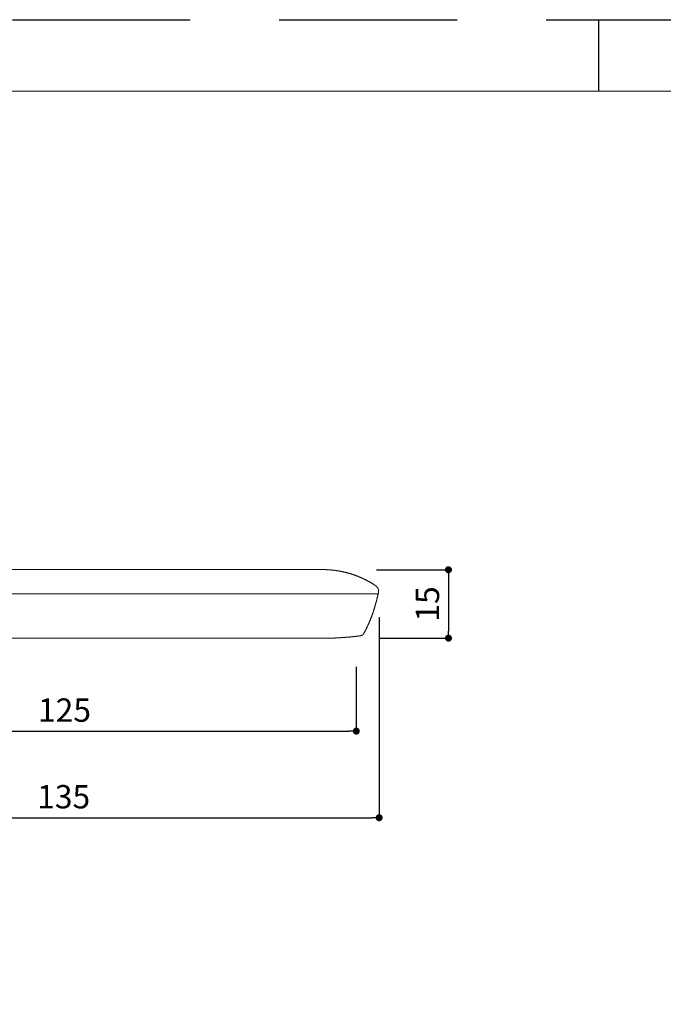
# Model space of a CAD drawing. Units: millimetres. Extents: x 0 to 1194, y 0 to 1113.
# Drawn here: x 173 to 311, y 209 to 420 of the extents above; entities that cross this region are included whole.
import ezdxf

# ---------------------------------------------------------------- set-up
doc = ezdxf.new("R2010")
doc.units = ezdxf.units.MM
doc.header["$LTSCALE"] = 2
doc.header["$PDMODE"] = 1
doc.header["$PDSIZE"] = -2
doc.linetypes.add('HIDDEN', pattern=[9.525, 6.35, -3.175])
for name, color, linetype, lineweight in [('MODEL', 7, 'Continuous', 20), ('テンプレート', 7, 'Continuous', 20), ('寸法', 7, 'Continuous', 13)]:
    doc.layers.add(name, color=color, linetype=linetype, lineweight=lineweight)
doc.layers.add('PRINT BORDER', color=4, linetype='Continuous', plot=False)
doc.styles.add('ＭＳ ゴシック', font='msgothic.ttc', dxfattribs={"bigfont": 'ＭＳ ゴシック'})
doc.dimstyles.new('tfrom線あり', dxfattribs={"dimtxt": 5, "dimasz": 1.5, "dimexe": 0, "dimexo": 5, "dimgap": 2, "dimtad": 1, "dimdec": 0, "dimzin": 11, "dimdsep": 46, "dimtxsty": 'ＭＳ ゴシック', "dimblk": 'DOT', "dimcen": 0, "dimazin": 0, "dimtfac": 1, "dimtdec": 1, "dimtix": 1, "dimtofl": 0, "dimtmove": 0, "dimatfit": 0, "dimldrblk": 'DOT', "dimfxl": 1, "dimfrac": 2, "dimtolj": 1, "dimtzin": 11, "dimarcsym": 0})

# ---------------------------------------------------------------- blocks, each defined once
blk = doc.blocks.new('_DOT')
at = {"color": 0, "linetype": 'ByBlock', "lineweight": -2}
blk.add_line((-0.5, 0), (-1, 0), dxfattribs=at)
at = {"color": 0, "linetype": 'ByBlock', "lineweight": -2, "const_width": 0.5}
blk.add_lwpolyline([(-0.25, 0, 1), (0.25, 0, 1)], format="xyb", close=True, dxfattribs=at)
blk = doc.blocks.new('*D46')
at = {"layer": 'Defpoints', "color": 0}
for p in [(120.1, 286.42), (245.1, 286.42), (245.1, 267.64)]:
    blk.add_point(p, dxfattribs=at)
at = {"layer": '寸法', "color": 0, "linetype": 'Continuous', "lineweight": -2}
for p, q in [((120.1, 281.42), (120.1, 267.64)), ((245.1, 281.42), (245.1, 267.64)), ((121.6, 267.64), (243.6, 267.64))]:
    blk.add_line(p, q, dxfattribs=at)
at = {"layer": '寸法', "color": 0, "lineweight": -2, "xscale": 1.5, "yscale": 1.5, "zscale": 1.5, "rotation": 180}
blk.add_blockref('_DOT', (120.1, 267.64), dxfattribs=at)
at = {"layer": '寸法', "color": 0, "lineweight": -2, "xscale": 1.5, "yscale": 1.5, "zscale": 1.5}
blk.add_blockref('_DOT', (245.1, 267.64), dxfattribs=at)
at = {"layer": '寸法', "color": 0, "linetype": 'Continuous', "insert": (182.6, 272.14), "char_height": 5, "attachment_point": 5, "style": 'ＭＳ ゴシック'}
blk.add_mtext('\\A1;125', dxfattribs=at)
blk = doc.blocks.new('*D48')
at = {"layer": 'Defpoints', "color": 0}
for p in [(244.39, 302.2), (245.06, 287.55), (264.83, 287.55)]:
    blk.add_point(p, dxfattribs=at)
at = {"layer": '寸法', "color": 0, "linetype": 'Continuous', "lineweight": -2}
for p, q in [((249.39, 302.2), (264.83, 302.2)), ((264.83, 300.7), (264.83, 289.05)), ((250.06, 287.55), (264.83, 287.55))]:
    blk.add_line(p, q, dxfattribs=at)
at = {"layer": '寸法', "color": 0, "lineweight": -2, "xscale": 1.5, "yscale": 1.5, "zscale": 1.5}
for p, rotation in [((264.83, 302.2), 90), ((264.83, 287.55), 270)]:
    blk.add_blockref('_DOT', p, dxfattribs=dict(at, rotation=rotation))
at = {"layer": '寸法', "color": 0, "linetype": 'Continuous', "insert": (260.33, 294.87), "char_height": 5, "attachment_point": 5, "rotation": 90, "style": 'ＭＳ ゴシック'}
blk.add_mtext('\\A1;15', dxfattribs=at)
blk = doc.blocks.new('*D53')
at = {"layer": 'Defpoints', "color": 0}
for p in [(114.86, 303.48), (249.99, 297.04), (249.99, 249.09)]:
    blk.add_point(p, dxfattribs=at)
at = {"layer": '寸法', "color": 0, "linetype": 'Continuous', "lineweight": -2}
for p, q in [((114.86, 298.48), (114.86, 249.09)), ((249.99, 292.04), (249.99, 249.09)), ((116.36, 249.09), (248.49, 249.09))]:
    blk.add_line(p, q, dxfattribs=at)
at = {"layer": '寸法', "color": 0, "lineweight": -2, "xscale": 1.5, "yscale": 1.5, "zscale": 1.5, "rotation": 180}
blk.add_blockref('_DOT', (114.86, 249.09), dxfattribs=at)
at = {"layer": '寸法', "color": 0, "lineweight": -2, "xscale": 1.5, "yscale": 1.5, "zscale": 1.5}
blk.add_blockref('_DOT', (249.99, 249.09), dxfattribs=at)
at = {"layer": '寸法', "color": 0, "linetype": 'Continuous', "insert": (182.42, 253.59), "char_height": 5, "attachment_point": 5, "style": 'ＭＳ ゴシック'}
blk.add_mtext('\\A1;135', dxfattribs=at)

msp = doc.modelspace()

# ---------------------------------------------------------------- linework, layer by layer
at = {"layer": 'MODEL', "linetype": 'Continuous'}
for p, q in [((237.84533461, 302.23181865), (154.64533463, 302.23250043)), ((249.78988414, 297.06483002), (154.64533906, 297.06844001)), ((128.54698198, 287.52316718), (237.84533458, 287.52331976))]:
    msp.add_line(p, q, dxfattribs=at)
for points in [[(249.04423962, 298.91960553), (248.9874025, 298.95562224), (248.93055373, 298.9916196), (248.87368166, 299.02757828), (248.81677463, 299.06347894), (248.759821, 299.09930222), (248.70280912, 299.13502879), (248.64572734, 299.17063931), (248.588564, 299.20611442), (248.53130746, 299.2414348), (248.47394606, 299.2765811), (248.41646815, 299.31153396), (248.35886209, 299.34627407), (248.30111622, 299.38078206), (248.24322155, 299.4150427), (248.18517987, 299.44905749), (248.12699576, 299.4828322), (248.06867378, 299.51637259), (248.01021849, 299.54968444), (247.95163447, 299.5827735), (247.89292627, 299.61564554), (247.83409845, 299.64830633), (247.77515559, 299.68076164), (247.71610225, 299.71301723), (247.65694299, 299.74507887), (247.59768237, 299.77695232), (247.53832497, 299.80864336), (247.47887451, 299.84015645), (247.41933132, 299.87149078), (247.35969482, 299.90264414), (247.29996445, 299.93361435), (247.24013966, 299.9643992), (247.18021988, 299.99499651), (247.12020454, 300.02540408), (247.06009309, 300.05561972), (246.99988495, 300.08564123), (246.93957957, 300.11546641), (246.87917639, 300.14509308), (246.81867483, 300.17451904), (246.75807467, 300.20374262), (246.69737673, 300.23276376), (246.63658203, 300.26158276), (246.57569159, 300.29019988), (246.51470645, 300.3186154), (246.45362762, 300.34682961), (246.39245614, 300.37484278), (246.33119302, 300.40265518), (246.26983929, 300.43026711), (246.20839598, 300.45767883), (246.14686411, 300.48489063), (246.08524455, 300.51190253), (246.02353787, 300.53871414), (245.96174462, 300.56532499), (245.89986533, 300.59173462), (245.83790057, 300.61794258), (245.77585086, 300.64394839), (245.71371675, 300.66975161), (245.65149879, 300.69535178), (245.58919751, 300.72074842), (245.52681347, 300.7459411), (245.4643473, 300.77092948), (245.4017997, 300.79571336), (245.33917139, 300.82029254), (245.27646309, 300.84466681), (245.21367551, 300.86883598), (245.15080935, 300.89279984), (245.08786535, 300.91655819), (245.02484419, 300.94011083), (244.96174661, 300.96345755), (244.89857326, 300.98659811), (244.83532479, 301.00953225), (244.77200187, 301.0322597), (244.70860514, 301.05478022), (244.64513527, 301.07709353), (244.58159291, 301.09919939), (244.51797871, 301.12109754), (244.45429335, 301.14278774), (244.39053751, 301.16426979), (244.32671187, 301.18554345), (244.26281711, 301.20660852), (244.1988539, 301.22746477), (244.13482294, 301.24811199), (244.07072489, 301.26854995), (244.00656042, 301.28877846), (243.94233021, 301.3087973), (243.87803494, 301.32860625), (243.81367526, 301.3482051), (243.74925186, 301.36759363), (243.68476542, 301.38677165), (243.62021669, 301.40573894), (243.55560639, 301.42449529), (243.49093525, 301.44304049), (243.42620401, 301.46137435), (243.36141339, 301.47949664), (243.29656407, 301.49740718), (243.23165662, 301.51510582), (243.16669156, 301.53259238), (243.10166946, 301.54986672), (243.03659085, 301.56692868), (242.97145627, 301.58377811), (242.90626629, 301.60041484), (242.84102163, 301.6168387), (242.77572306, 301.63304951), (242.71037135, 301.64904709), (242.64496726, 301.66483126), (242.57951156, 301.68040184), (242.51400502, 301.69575863), (242.44844841, 301.71090147), (242.38284249, 301.72583018), (242.31718803, 301.74054456), (242.2514858, 301.75504444), (242.18573657, 301.76932964), (242.11994111, 301.78339997), (242.05410018, 301.79725526), (241.98821452, 301.81089534), (241.92228483, 301.82432007), (241.85631178, 301.83752934), (241.79029605, 301.85052301), (241.72423831, 301.86330095), (241.65813926, 301.87586305), (241.59199955, 301.88820917), (241.52581989, 301.90033918), (241.45960093, 301.91225296), (241.39334336, 301.92395039), (241.32704787, 301.93543132), (241.26071512, 301.94669565), (241.1943458, 301.95774324), (241.12794059, 301.96857396), (241.06150019, 301.9791877), (240.99502538, 301.98958435), (240.92851695, 301.9997638), (240.86197569, 302.00972597), (240.79540238, 302.01947074), (240.72879783, 302.02899801), (240.6621628, 302.03830768), (240.5954981, 302.04739966), (240.5288045, 302.05627383), (240.4620828, 302.0649301), (240.39533379, 302.07336837), (240.32855825, 302.08158853), (240.26175698, 302.08959048), (240.19493071, 302.09737411), (240.12807999, 302.10493931), (240.06120533, 302.11228594), (239.99430722, 302.11941386), (239.92738616, 302.12632296), (239.86044273, 302.13301319), (239.79347764, 302.13948482), (239.72649169, 302.14573817), (239.65948563, 302.15177354), (239.59246025, 302.15759123), (239.52541627, 302.16319084), (239.45835438, 302.16857097), (239.39127526, 302.17373018), (239.32417961, 302.17866702), (239.25706811, 302.18338014), (239.18994145, 302.18787062), (239.12280036, 302.19214224), (239.05564556, 302.19619891), (238.98847778, 302.20004454), (238.92129774, 302.20368305), (238.85410616, 302.20711811), (238.78690376, 302.21034655), (238.71969125, 302.21335737), (238.65246935, 302.21613913), (238.58523877, 302.21868037), (238.51800022, 302.22096965), (238.45075441, 302.22299554), (238.38350205, 302.22474677), (238.31624387, 302.22622777), (238.24898059, 302.22746996), (238.18171294, 302.22850746), (238.11444164, 302.22937439), (238.04716744, 302.23010486), (237.97989104, 302.23073298), (237.91261319, 302.23129287), (237.84533461, 302.23181865)], [(249.78988414, 297.06483002), (249.79337947, 297.08256718), (249.79686487, 297.1003058), (249.80033039, 297.11804732), (249.80376611, 297.13579319), (249.80716209, 297.15354488), (249.8105084, 297.17130382), (249.81379509, 297.18907148), (249.81701223, 297.2068493), (249.8201499, 297.22463874), (249.82319814, 297.24244124), (249.82614703, 297.26025827), (249.82898664, 297.27809127), (249.83170702, 297.2959417), (249.83429825, 297.313811), (249.83675038, 297.33170063), (249.83905356, 297.34961202), (249.841202, 297.3675454), (249.84319577, 297.38549925), (249.84503537, 297.40347194), (249.84672133, 297.42146184), (249.84825416, 297.4394673), (249.84963437, 297.45748668), (249.85086249, 297.47551835), (249.85193903, 297.49356066), (249.85286449, 297.51161198), (249.85363941, 297.52967067), (249.8542643, 297.54773509), (249.85473967, 297.5658036), (249.85506448, 297.58387459), (249.85523398, 297.60194648), (249.85524282, 297.62001773), (249.85508567, 297.63808676), (249.8547572, 297.65615204), (249.85425208, 297.67421199), (249.85356497, 297.69226507), (249.85269054, 297.71030971), (249.85162346, 297.72834436), (249.85035846, 297.74636739), (249.84889107, 297.76437619), (249.84721734, 297.78236757), (249.84533336, 297.80033828), (249.84323518, 297.81828509), (249.84091887, 297.83620478), (249.83838052, 297.85409411), (249.83561617, 297.87194985), (249.83262198, 297.8897685), (249.8293942, 297.90754599), (249.82592912, 297.92527822), (249.82222302, 297.94296106), (249.81827218, 297.96059039), (249.81407293, 297.97816209), (249.80962244, 297.99567188), (249.80491869, 298.01311536), (249.79995967, 298.0304881), (249.79474338, 298.04778568), (249.7892681, 298.06500369), (249.78353354, 298.08213767), (249.77753982, 298.09918316), (249.77128705, 298.11613572), (249.76477538, 298.13299088), (249.75800493, 298.14974418), (249.7509768, 298.16639157), (249.74369384, 298.18292968), (249.73615905, 298.19935522), (249.72837545, 298.2156649), (249.72034607, 298.23185545), (249.71207392, 298.24792356), (249.70356201, 298.26386595), (249.694814, 298.27967995), (249.68583506, 298.29536434), (249.67663055, 298.31091813), (249.66720587, 298.32634032), (249.6575664, 298.34162992), (249.64771752, 298.35678592), (249.6376646, 298.37180733), (249.62741304, 298.38669315), (249.61696821, 298.4014424), (249.60633531, 298.41605474), (249.59551931, 298.43053075), (249.58452513, 298.44487108), (249.57335773, 298.45907638), (249.56202203, 298.47314729), (249.55052298, 298.48708446), (249.53886552, 298.50088853), (249.52705458, 298.51456016), (249.51509504, 298.5281007), (249.50299164, 298.54151253), (249.49074914, 298.55479811), (249.47837228, 298.5679599), (249.46586582, 298.58100036), (249.45323449, 298.59392196), (249.44048305, 298.60672717), (249.42761625, 298.61941844), (249.41463883, 298.63199824), (249.40155526, 298.64446874), (249.3883675, 298.65682954), (249.37507616, 298.66907881), (249.36168182, 298.68121473), (249.34818508, 298.69323547), (249.33458653, 298.70513921), (249.32088676, 298.71692412), (249.30708637, 298.72858838), (249.29318595, 298.74013017), (249.27918609, 298.75154765), (249.26508738, 298.762839), (249.25089041, 298.77400239), (249.23659727, 298.78503859), (249.22221415, 298.79595551), (249.20774798, 298.80676233), (249.19320567, 298.81746822), (249.17859415, 298.82808236), (249.16392034, 298.83861393), (249.14919116, 298.8490721), (249.13441353, 298.85946604), (249.11959438, 298.86980493), (249.10474062, 298.88009795), (249.08985917, 298.89035426), (249.07495696, 298.90058305), (249.0600409, 298.91079349), (249.04511793, 298.92099476)], [(246.72657201, 288.60531009), (246.76854325, 288.68131014), (246.81045687, 288.75734129), (246.85225525, 288.83343464), (246.89388078, 288.9096213), (246.93527584, 288.98593236), (246.97638292, 289.06239886), (247.01716432, 289.13904069), (247.0576239, 289.21585431), (247.09777077, 289.29283321), (247.13761407, 289.36997089), (247.1771629, 289.44726087), (247.21642639, 289.52469662), (247.25541362, 289.60227169), (247.29412998, 289.67998169), (247.33257406, 289.75782614), (247.37074369, 289.835805), (247.4086367, 289.91391821), (247.44625094, 289.99216573), (247.48358424, 290.07054748), (247.52063444, 290.14906343), (247.55739949, 290.22771347), (247.5938795, 290.3064964), (247.63007655, 290.38541007), (247.66599279, 290.46445229), (247.70163036, 290.54362085), (247.7369914, 290.62291356), (247.77207805, 290.70232822), (247.80689248, 290.78186265), (247.84143681, 290.86151464), (247.87571312, 290.94128209), (247.9097232, 291.02116325), (247.94346878, 291.10115642), (247.97695161, 291.18125992), (248.0101734, 291.26147207), (248.0431359, 291.34179116), (248.07584084, 291.42221552), (248.10828995, 291.50274347), (248.14048498, 291.5833733), (248.17242765, 291.66410334), (248.20411981, 291.74493201), (248.23556331, 291.82585774), (248.26676004, 291.90687897), (248.29771185, 291.98799415), (248.32842061, 292.06920173), (248.3588882, 292.15050014), (248.38911647, 292.23188783), (248.4191073, 292.31336324), (248.44886256, 292.39492482), (248.47838411, 292.47657103), (248.50767383, 292.55830048), (248.53673359, 292.64011187), (248.56556528, 292.72200389), (248.59417078, 292.80397523), (248.62255195, 292.88602457), (248.65071069, 292.96815061), (248.67864886, 293.05035204), (248.70636835, 293.13262754), (248.73387103, 293.2149758), (248.76115874, 293.29739554), (248.78823287, 293.37988566), (248.81509457, 293.4624452), (248.84174497, 293.54507316), (248.86818521, 293.62776859), (248.89441642, 293.71053052), (248.92043974, 293.79335796), (248.9462563, 293.87624995), (248.97186725, 293.95920551), (248.99727372, 294.04222368), (249.02247684, 294.12530347), (249.04747803, 294.20844389), (249.07227995, 294.29164374), (249.09688557, 294.37490179), (249.12129787, 294.45821682), (249.14551986, 294.54158761), (249.1695545, 294.6250129), (249.19340479, 294.70849149), (249.21707371, 294.79202214), (249.24056425, 294.87560362), (249.26387938, 294.9592347), (249.2870221, 295.04291415), (249.30999512, 295.1266408), (249.33279727, 295.21041445), (249.35542447, 295.29423557), (249.3778726, 295.37810466), (249.40013751, 295.46202222), (249.42221506, 295.54598875), (249.44410112, 295.63000476), (249.46579155, 295.71407073), (249.48728221, 295.79818718), (249.50856896, 295.88235459), (249.52964768, 295.96657348), (249.55051421, 296.05084434), (249.57116545, 296.13516744), (249.5916112, 296.21954023), (249.61186997, 296.30395821), (249.63196047, 296.38841687), (249.65190139, 296.4729117), (249.67171143, 296.55743816), (249.69140929, 296.64199174), (249.71101367, 296.72656792), (249.73054326, 296.81116219), (249.75001675, 296.89577001), (249.76945285, 296.98038687), (249.78887025, 297.06500825)], [(237.84533458, 287.52331976), (237.89340258, 287.52341166), (237.94147056, 287.52350916), (237.98953847, 287.52361783), (238.0376063, 287.52374329), (238.08567401, 287.52389112), (238.13374157, 287.52406691), (238.18180896, 287.52427625), (238.22987615, 287.52452474), (238.2779431, 287.52481788), (238.32600978, 287.52515795), (238.37407618, 287.52554328), (238.42214225, 287.52597197), (238.47020798, 287.52644207), (238.51827333, 287.52695169), (238.56633827, 287.5274989), (238.61440278, 287.52808179), (238.66246682, 287.52869907), (238.71053038, 287.52935114), (238.75859341, 287.53003869), (238.80665589, 287.5307624), (238.85471779, 287.53152295), (238.90277909, 287.53232102), (238.95083975, 287.53315707), (238.99889974, 287.53403095), (239.04695905, 287.53494241), (239.09501763, 287.53589122), (239.14307547, 287.53687714), (239.19113253, 287.53790002), (239.23918878, 287.5389599), (239.28724421, 287.54005682), (239.33529877, 287.54119087), (239.38335244, 287.54236208), (239.43140519, 287.54357051), (239.479457, 287.54481613), (239.52750783, 287.54609893), (239.57555764, 287.54741888), (239.62360642, 287.54877598), (239.67165414, 287.5501702), (239.71970076, 287.55160155), (239.76774626, 287.55307002), (239.81579063, 287.55457561), (239.86383383, 287.55611833), (239.91187584, 287.55769817), (239.95991664, 287.55931513), (240.00795619, 287.5609692), (240.05599446, 287.56266039), (240.10403142, 287.56438869), (240.15206704, 287.56615409), (240.20010129, 287.56795659), (240.24813414, 287.56979618), (240.29616555, 287.57167286), (240.3441955, 287.57358662), (240.39222396, 287.57553747), (240.44025088, 287.57752539), (240.48827626, 287.57955038), (240.53630006, 287.58161243), (240.58432224, 287.58371154), (240.63234279, 287.58584771), (240.68036168, 287.58802093), (240.72837888, 287.59023119), (240.77639436, 287.59247849), (240.82440809, 287.59476283), (240.87242005, 287.59708419), (240.9204302, 287.59944258), (240.96843853, 287.60183799), (241.01644499, 287.60427042), (241.06444956, 287.60673985), (241.11245222, 287.60924627), (241.16045292, 287.6117897), (241.20845165, 287.61437011), (241.25644837, 287.6169875), (241.30444304, 287.61964187), (241.35243565, 287.62233321), (241.40042617, 287.62506152), (241.44841456, 287.62782678), (241.49640079, 287.63062899), (241.54438485, 287.63346815), (241.59236671, 287.63634424), (241.64034633, 287.63925726), (241.6883237, 287.6422072), (241.73629879, 287.64519406), (241.78427156, 287.64821782), (241.832242, 287.65127849), (241.88021007, 287.65437605), (241.92817575, 287.65751051), (241.976139, 287.66068184), (242.02409979, 287.66389005), (242.07205811, 287.66713514), (242.12001391, 287.67041708), (242.16796718, 287.67373588), (242.21591788, 287.67709152), (242.263866, 287.68048399), (242.31181149, 287.68391328), (242.35975434, 287.68737937), (242.40769452, 287.69088226), (242.455632, 287.69442193), (242.50356675, 287.69799838), (242.55149875, 287.7016116), (242.59942797, 287.7052616), (242.64735438, 287.70894839), (242.69527794, 287.71267195), (242.74319863, 287.71643231), (242.79111643, 287.72022946), (242.83903129, 287.72406339), (242.8869432, 287.72793413), (242.93485212, 287.73184164), (242.98275803, 287.73578588), (243.03066091, 287.73976681), (243.07856074, 287.74378439), (243.12645749, 287.74783856), (243.17435115, 287.7519293), (243.22224167, 287.75605655), (243.27012906, 287.76022026), (243.31801327, 287.76442041), (243.36589429, 287.76865693), (243.41377208, 287.77292985), (243.46164661, 287.77723926), (243.50951784, 287.78158524), (243.55738573, 287.7859679), (243.60525022, 287.79038734), (243.65311129, 287.79484365), (243.70096889, 287.79933692), (243.74882299, 287.80386726), (243.79667353, 287.80843475), (243.84452048, 287.81303951), (243.8923638, 287.81768162), (243.94020346, 287.82236111), (243.98803946, 287.82707774), (244.03587181, 287.83183114), (244.08370054, 287.83662099), (244.13152565, 287.84144693), (244.17934717, 287.84630862), (244.22716511, 287.85120571), (244.27497949, 287.85613785), (244.32279032, 287.86110471), (244.37059762, 287.86610594), (244.41840141, 287.87114118), (244.4662017, 287.8762101), (244.51399851, 287.88131235), (244.56179181, 287.88644788), (244.60958147, 287.89161756), (244.65736733, 287.89682244), (244.70514921, 287.90206357), (244.75292696, 287.90734199), (244.80070041, 287.91265876), (244.8484694, 287.91801492), (244.89623376, 287.92341153), (244.94399334, 287.92884962), (244.99174797, 287.93433026), (245.03949748, 287.93985449), (245.08724172, 287.94542335), (245.13498051, 287.95103791), (245.1827137, 287.95669919), (245.23044116, 287.96240795), (245.27816312, 287.96816223), (245.32587997, 287.97395881), (245.3735921, 287.97979442), (245.4212999, 287.98566581), (245.46900377, 287.99156974), (245.51670411, 287.99750294), (245.56440129, 288.00346217), (245.61209573, 288.00944416), (245.6597878, 288.01544568), (245.70747791, 288.02146346), (245.75516644, 288.02749425), (245.8028538, 288.0335348), (245.85054037, 288.03958186), (245.89822654, 288.04563217)], [(245.89835957, 288.04538422), (245.91991061, 288.04902927), (245.94145226, 288.05270994), (245.96297512, 288.05646186), (245.98446978, 288.06032065), (246.00592684, 288.06432194), (246.02733691, 288.06850135), (246.04869059, 288.0728945), (246.06997848, 288.07753701), (246.09119118, 288.08246452), (246.11231929, 288.08771264), (246.13335341, 288.093317), (246.15428416, 288.09931323), (246.17510212, 288.10573694), (246.19579731, 288.11262243), (246.21635246, 288.11998732), (246.23674531, 288.12783781), (246.2569535, 288.13617991), (246.27695467, 288.14501963), (246.29672647, 288.15436296), (246.31624654, 288.1642159), (246.33549251, 288.17458446), (246.35444204, 288.18547463), (246.37307277, 288.19689243), (246.39136234, 288.20884384), (246.40929153, 288.22133012), (246.42685375, 288.23433336), (246.44404561, 288.24783084), (246.46086372, 288.26179981), (246.47730469, 288.27621755), (246.49336511, 288.29106131), (246.50904159, 288.30630837), (246.52433074, 288.32193598), (246.53922917, 288.33792142), (246.55373347, 288.35424195), (246.5678405, 288.37087484), (246.58155986, 288.38779753), (246.59491998, 288.4049877), (246.60795079, 288.42242307), (246.62068223, 288.44008135), (246.63314423, 288.45794024), (246.64536674, 288.47597745), (246.65737969, 288.4941707), (246.66921302, 288.51249769), (246.68089667, 288.53093614), (246.69246056, 288.54946375), (246.70393465, 288.56805823), (246.71534886, 288.58669729), (246.72673313, 288.60535864)]]:
    msp.add_lwpolyline(points, dxfattribs=at)
at = {"layer": 'MODEL', "linetype": 'HIDDEN'}
msp.add_polyline3d([(245.89827209, 288.04538423, 0), (245.89827574, 288.04538423, 0), (245.89827939, 288.04538423, 0), (245.89828304, 288.04538423, 0), (245.8982867, 288.04538423, 0), (245.89829035, 288.04538423, 0), (245.898294, 288.04538423, 0), (245.89829765, 288.04538423, 0), (245.8983013, 288.04538423, 0), (245.89830495, 288.04538423, 0), (245.8983086, 288.04538423, 0), (245.89831225, 288.04538423, 0), (245.89831589, 288.04538423, 0), (245.89831954, 288.04538423, 0), (245.89832319, 288.04538423, 0), (245.89832683, 288.04538423, 0), (245.89833047, 288.04538423, 0), (245.89833411, 288.04538423, 0), (245.89833776, 288.04538423, 0), (245.89834139, 288.04538423, 0), (245.89834503, 288.04538422, 0), (245.89834867, 288.04538422, 0), (245.8983523, 288.04538422, 0), (245.89835593, 288.04538422, 0), (245.89835957, 288.04538422, 0)], dxfattribs=at)
at = {"layer": 'PRINT BORDER'}
msp.add_line((297, 420), (297, 404.69047377), dxfattribs=at)
at = {"layer": 'PRINT BORDER', "linetype": 'HIDDEN', "ltscale": 3}
msp.add_lwpolyline([(0, 0), (0, 420), (594, 420), (594, 0)], close=True, dxfattribs=at)
at = {"layer": 'テンプレート'}
for q in [(15.30952623, 404.69047377), (578.69047377, 404.69047377)]:
    msp.add_line((297, 404.69047377), q, dxfattribs=at)

# ---------------------------------------------------------------- dimensions: what is measured, and where the dimension line sits
at = {"layer": '寸法', "linetype": 'Continuous'}
for base, p1, p2, picture, middle in [((249.9924083, 249.08744978), (114.85606699, 303.47925187), (249.9924083, 297.03654966), '*D53', (182.42423764, 253.58744978)), ((245.1016448, 267.64009771), (120.1016448, 286.42308453), (245.1016448, 286.42308453), '*D46', (182.6016448, 272.14009771))]:
    dim = msp.add_linear_dim(base=base, p1=p1, p2=p2, dimstyle='tfrom線あり', override={"dimlfac": 1, "dimpost": '<>'}, dxfattribs=at)
    dim.commit()
    dim.dimension.update_dxf_attribs({"geometry": picture, "text_midpoint": middle})
dim = msp.add_linear_dim(base=(264.82950112, 287.55160155), p1=(244.39396813, 302.19619891), p2=(245.05802333, 287.55160155), angle=90, dimstyle='tfrom線あり', override={"dimlfac": 1, "dimpost": '<>'}, dxfattribs=at)
dim.commit()
dim.dimension.update_dxf_attribs({"geometry": '*D48', "text_midpoint": (260.32950112, 294.87390023)})

doc.saveas('drawing.dxf')
